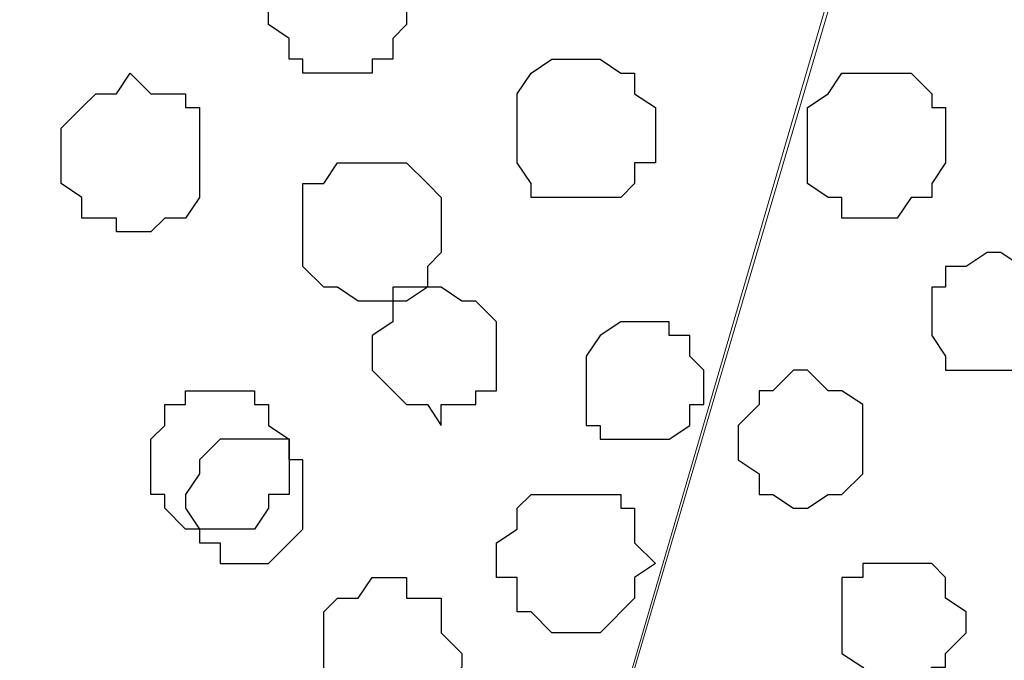
# Model space of a CAD drawing. Units: centimetres. Extents: x -8.5 to 8.6, y -8.1 to 13.4.
# Drawn here: x 2 to 2.3, y 0.8 to 1 of the extents above; entities that cross this region are included whole.
import ezdxf

# ---------------------------------------------------------------- set-up
doc = ezdxf.new("R2010")
doc.units = ezdxf.units.CM
doc.header["$MEASUREMENT"] = 0
doc.layers.add('Layer 1', color=7, linetype='Continuous')

msp = doc.modelspace()

# ---------------------------------------------------------------- linework, layer by layer
at = {"layer": 'Layer 1', "lineweight": 9}
for points, knots in [([(2.60491, 0.41308), (2.56493, 0.28043), (2.53506, 0.18133), (2.53506, 0.18133), (2.53506, 0.18133), (2.26836, 1.08726), (2.26836, 1.08726), (2.26836, 1.08726), (2.26836, 1.08726), (2.26836, 1.11901), (2.26836, 1.11901), (2.26836, 1.11901), (2.26836, 1.11901), (2.27471, 1.13594), (2.27471, 1.13594), (2.27471, 1.13594), (2.27471, 1.13594), (2.28529, 1.14653), (2.28529, 1.14653), (2.28529, 1.14653), (2.28529, 1.14653), (2.30646, 1.17193), (2.30646, 1.17193), (2.30646, 1.17193), (2.30646, 1.17193), (2.34456, 1.18886), (2.34456, 1.18886), (2.34456, 1.18886), (2.34456, 1.18886), (2.38689, 1.20368), (2.38689, 1.20368), (2.38689, 1.20368), (2.38689, 1.20368), (2.43558, 1.21426), (2.43558, 1.21426), (2.43558, 1.21426), (2.43558, 1.21426), (2.48849, 1.22061), (2.48849, 1.22061), (2.48849, 1.22061), (2.48849, 1.22061), (2.54141, 1.22484), (2.54141, 1.22484), (2.54141, 1.22484), (2.54141, 1.22484), (2.59433, 1.22061), (2.59433, 1.22061), (2.59433, 1.22061), (2.59433, 1.22061), (2.59869, 1.22009), (2.60491, 1.21934)], [0.9834628, 0.9834628, 0.9834628, 0.9834628, 1, 1, 1, 1.05, 1.05, 1.05, 1.05, 1.1, 1.1, 1.1, 1.1, 1.15, 1.15, 1.15, 1.15, 1.2, 1.2, 1.2, 1.2, 1.25, 1.25, 1.25, 1.25, 1.3, 1.3, 1.3, 1.3, 1.35, 1.35, 1.35, 1.35, 1.4, 1.4, 1.4, 1.4, 1.45, 1.45, 1.45, 1.45, 1.5, 1.5, 1.5, 1.5, 1.55, 1.55, 1.55, 1.55, 1.5643555, 1.5643555, 1.5643555, 1.5643555]), ([(1.94085, 0.35278), (1.86318, 0.61659), (1.72649, 1.08091), (1.72649, 1.08091), (1.72649, 1.08091), (1.72649, 1.08091), (1.72649, 1.11478), (1.72649, 1.11478), (1.72649, 1.11478), (1.72649, 1.11478), (1.73073, 1.12959), (1.73073, 1.12959), (1.73073, 1.12959), (1.73073, 1.12959), (1.74131, 1.14653), (1.74131, 1.14653), (1.74131, 1.14653), (1.74131, 1.14653), (1.76248, 1.16769), (1.76248, 1.16769), (1.76248, 1.16769), (1.76248, 1.16769), (1.80058, 1.18886), (1.80058, 1.18886), (1.80058, 1.18886), (1.80058, 1.18886), (1.84291, 1.20368), (1.84291, 1.20368), (1.84291, 1.20368), (1.84291, 1.20368), (1.89159, 1.21426), (1.89159, 1.21426), (1.89159, 1.21426), (1.89159, 1.21426), (1.94451, 1.22061), (1.94451, 1.22061), (1.94451, 1.22061), (1.94451, 1.22061), (2.05034, 1.22061), (2.05034, 1.22061), (2.05034, 1.22061), (2.05034, 1.22061), (2.10326, 1.21426), (2.10326, 1.21426), (2.10326, 1.21426), (2.10326, 1.21426), (2.15194, 1.20368), (2.15194, 1.20368), (2.15194, 1.20368), (2.15194, 1.20368), (2.19428, 1.18886), (2.19428, 1.18886), (2.19428, 1.18886), (2.19428, 1.18886), (2.22603, 1.16769), (2.22603, 1.16769), (2.22603, 1.16769), (2.22603, 1.16769), (2.24719, 1.14653), (2.24719, 1.14653), (2.24719, 1.14653), (2.24719, 1.14653), (2.25778, 1.12959), (2.25778, 1.12959), (2.25778, 1.12959), (2.25778, 1.12959), (2.26413, 1.11478), (2.26413, 1.11478), (2.26413, 1.11478), (2.26413, 1.11478), (2.26413, 1.09784), (2.26413, 1.09784), (2.26413, 1.09784), (2.26413, 1.09784), (2.25778, 1.08091), (2.25778, 1.08091), (2.25778, 1.08091), (2.25778, 1.08091), (1.99319, 0.17498), (1.99319, 0.17498), (1.99319, 0.17498), (1.97993, 0.22001), (1.95933, 0.29)], [0.0142044, 0.0142044, 0.0142044, 0.0142044, 0.05, 0.05, 0.05, 0.05, 0.1, 0.1, 0.1, 0.1, 0.15, 0.15, 0.15, 0.15, 0.2, 0.2, 0.2, 0.2, 0.25, 0.25, 0.25, 0.25, 0.3, 0.3, 0.3, 0.3, 0.35, 0.35, 0.35, 0.35, 0.4, 0.4, 0.4, 0.4, 0.45, 0.45, 0.45, 0.45, 0.5, 0.5, 0.5, 0.5, 0.55, 0.55, 0.55, 0.55, 0.6, 0.6, 0.6, 0.6, 0.65, 0.65, 0.65, 0.65, 0.7, 0.7, 0.7, 0.7, 0.75, 0.75, 0.75, 0.75, 0.8, 0.8, 0.8, 0.8, 0.85, 0.85, 0.85, 0.85, 0.9, 0.9, 0.9, 0.9, 0.95, 0.95, 0.95, 0.95, 1, 1, 1, 1.0111477, 1.0111477, 1.0111477, 1.0111477]), ([(2.26413, 1.09784), (2.26413, 1.09784), (1.99743, 0.19191), (1.99743, 0.19191), (1.99743, 0.19191), (1.99743, 0.19191), (1.99743, 0.16016), (1.99743, 0.16016), (1.99743, 0.16016), (1.99743, 0.16016), (2.00378, 0.14323), (2.00378, 0.14323), (2.00378, 0.14323), (2.00378, 0.14323), (2.01436, 0.12841), (2.01436, 0.12841), (2.01436, 0.12841), (2.01436, 0.12841), (2.03553, 0.10724), (2.03553, 0.10724), (2.03553, 0.10724), (2.03553, 0.10724), (2.07151, 0.08608), (2.07151, 0.08608), (2.07151, 0.08608), (2.07151, 0.08608), (2.11384, 0.06914), (2.11384, 0.06914), (2.11384, 0.06914), (2.11384, 0.06914), (2.16253, 0.05856), (2.16253, 0.05856), (2.16253, 0.05856), (2.16253, 0.05856), (2.21544, 0.05433), (2.21544, 0.05433), (2.21544, 0.05433), (2.21544, 0.05433), (2.32339, 0.05433), (2.32339, 0.05433), (2.32339, 0.05433), (2.32339, 0.05433), (2.37631, 0.05856), (2.37631, 0.05856), (2.37631, 0.05856), (2.37631, 0.05856), (2.42288, 0.06914), (2.42288, 0.06914), (2.42288, 0.06914), (2.42288, 0.06914), (2.46733, 0.08608), (2.46733, 0.08608), (2.46733, 0.08608), (2.46733, 0.08608), (2.49908, 0.10724), (2.49908, 0.10724), (2.49908, 0.10724), (2.49908, 0.10724), (2.52024, 0.12841), (2.52024, 0.12841), (2.52024, 0.12841), (2.52024, 0.12841), (2.53083, 0.14323), (2.53083, 0.14323), (2.53083, 0.14323), (2.53083, 0.14323), (2.53506, 0.16016), (2.53506, 0.16016), (2.53506, 0.16016), (2.53506, 0.16016), (2.53506, 0.17498), (2.53506, 0.17498), (2.53506, 0.17498), (2.53506, 0.17498), (2.53083, 0.19191), (2.53083, 0.19191), (2.53083, 0.19191), (2.53083, 0.19191), (2.26413, 1.09784), (2.26413, 1.09784)], [0, 0, 0, 0, 0.05, 0.05, 0.05, 0.05, 0.1, 0.1, 0.1, 0.1, 0.15, 0.15, 0.15, 0.15, 0.2, 0.2, 0.2, 0.2, 0.25, 0.25, 0.25, 0.25, 0.3, 0.3, 0.3, 0.3, 0.35, 0.35, 0.35, 0.35, 0.4, 0.4, 0.4, 0.4, 0.45, 0.45, 0.45, 0.45, 0.5, 0.5, 0.5, 0.5, 0.55, 0.55, 0.55, 0.55, 0.6, 0.6, 0.6, 0.6, 0.65, 0.65, 0.65, 0.65, 0.7, 0.7, 0.7, 0.7, 0.75, 0.75, 0.75, 0.75, 0.8, 0.8, 0.8, 0.8, 0.85, 0.85, 0.85, 0.85, 0.9, 0.9, 0.9, 0.9, 0.95, 0.95, 0.95, 0.95, 1, 1, 1, 1])]:
    msp.add_open_spline(points, degree=3, knots=knots, dxfattribs=at)
at = {"layer": 'Layer 1', "color": 8}
for points, knots in [([(2.08209, 1.01318), (2.08209, 1.01318), (2.07151, 1.01318), (2.07151, 1.01318), (2.07151, 1.01318), (2.07151, 1.01318), (2.06728, 1.00683), (2.06728, 1.00683), (2.06728, 1.00683), (2.06728, 1.00683), (2.06093, 1.00259), (2.06093, 1.00259), (2.06093, 1.00259), (2.06093, 1.00259), (2.06093, 0.98566), (2.06093, 0.98566), (2.06093, 0.98566), (2.06093, 0.98566), (2.06728, 0.98143), (2.06728, 0.98143), (2.06728, 0.98143), (2.06728, 0.98143), (2.06728, 0.97508), (2.06728, 0.97508), (2.06728, 0.97508), (2.06728, 0.97508), (2.07151, 0.97508), (2.07151, 0.97508), (2.07151, 0.97508), (2.07151, 0.97508), (2.07151, 0.97084), (2.07151, 0.97084), (2.07151, 0.97084), (2.07151, 0.97084), (2.09268, 0.97084), (2.09268, 0.97084), (2.09268, 0.97084), (2.09268, 0.97084), (2.09268, 0.97508), (2.09268, 0.97508), (2.09268, 0.97508), (2.09268, 0.97508), (2.09903, 0.97508), (2.09903, 0.97508), (2.09903, 0.97508), (2.09903, 0.97508), (2.09903, 0.98143), (2.09903, 0.98143), (2.09903, 0.98143), (2.09903, 0.98143), (2.10326, 0.98566), (2.10326, 0.98566), (2.10326, 0.98566), (2.10326, 0.98566), (2.10326, 1.00259), (2.10326, 1.00259), (2.10326, 1.00259), (2.10326, 1.00259), (2.09903, 1.00683), (2.09903, 1.00683), (2.09903, 1.00683), (2.09903, 1.00683), (2.09268, 1.01318), (2.09268, 1.01318), (2.09268, 1.01318), (2.09268, 1.01318), (2.08209, 1.01318), (2.08209, 1.01318)], [0, 0, 0, 0, 0.058824, 0.058824, 0.058824, 0.058824, 0.117647, 0.117647, 0.117647, 0.117647, 0.176471, 0.176471, 0.176471, 0.176471, 0.235294, 0.235294, 0.235294, 0.235294, 0.294118, 0.294118, 0.294118, 0.294118, 0.352941, 0.352941, 0.352941, 0.352941, 0.411765, 0.411765, 0.411765, 0.411765, 0.470588, 0.470588, 0.470588, 0.470588, 0.529412, 0.529412, 0.529412, 0.529412, 0.588235, 0.588235, 0.588235, 0.588235, 0.647059, 0.647059, 0.647059, 0.647059, 0.705882, 0.705882, 0.705882, 0.705882, 0.764706, 0.764706, 0.764706, 0.764706, 0.823529, 0.823529, 0.823529, 0.823529, 0.882353, 0.882353, 0.882353, 0.882353, 0.941176, 0.941176, 0.941176, 0.941176, 1, 1, 1, 1]), ([(2.09268, 0.88406), (2.09268, 0.88406), (2.09268, 0.89041), (2.09268, 0.89041), (2.09268, 0.89041), (2.09268, 0.89041), (2.09903, 0.89464), (2.09903, 0.89464), (2.09903, 0.89464), (2.09903, 0.89464), (2.09903, 0.90099), (2.09903, 0.90099), (2.09903, 0.90099), (2.09903, 0.90099), (2.10326, 0.90099), (2.10326, 0.90099), (2.10326, 0.90099), (2.10326, 0.90099), (2.10961, 0.90523), (2.10961, 0.90523), (2.10961, 0.90523), (2.10961, 0.90523), (2.11384, 0.90523), (2.11384, 0.90523), (2.11384, 0.90523), (2.11384, 0.90523), (2.12019, 0.90099), (2.12019, 0.90099), (2.12019, 0.90099), (2.12019, 0.90099), (2.12443, 0.90099), (2.12443, 0.90099), (2.12443, 0.90099), (2.12443, 0.90099), (2.13078, 0.89464), (2.13078, 0.89464), (2.13078, 0.89464), (2.13078, 0.89464), (2.13078, 0.87348), (2.13078, 0.87348), (2.13078, 0.87348), (2.13078, 0.87348), (2.12443, 0.87348), (2.12443, 0.87348), (2.12443, 0.87348), (2.12443, 0.87348), (2.12443, 0.86924), (2.12443, 0.86924), (2.12443, 0.86924), (2.12443, 0.86924), (2.11384, 0.86924), (2.11384, 0.86924), (2.11384, 0.86924), (2.11384, 0.86924), (2.11384, 0.86289), (2.11384, 0.86289), (2.11384, 0.86289), (2.11384, 0.86289), (2.10961, 0.86924), (2.10961, 0.86924), (2.10961, 0.86924), (2.10961, 0.86924), (2.10326, 0.86924), (2.10326, 0.86924), (2.10326, 0.86924), (2.10326, 0.86924), (2.09903, 0.87348), (2.09903, 0.87348), (2.09903, 0.87348), (2.09903, 0.87348), (2.09268, 0.87983), (2.09268, 0.87983), (2.09268, 0.87983), (2.09268, 0.87983), (2.09268, 0.88406), (2.09268, 0.88406)], [0, 0, 0, 0, 0.052632, 0.052632, 0.052632, 0.052632, 0.105263, 0.105263, 0.105263, 0.105263, 0.157895, 0.157895, 0.157895, 0.157895, 0.210526, 0.210526, 0.210526, 0.210526, 0.263158, 0.263158, 0.263158, 0.263158, 0.315789, 0.315789, 0.315789, 0.315789, 0.368421, 0.368421, 0.368421, 0.368421, 0.421053, 0.421053, 0.421053, 0.421053, 0.473684, 0.473684, 0.473684, 0.473684, 0.526316, 0.526316, 0.526316, 0.526316, 0.578947, 0.578947, 0.578947, 0.578947, 0.631579, 0.631579, 0.631579, 0.631579, 0.684211, 0.684211, 0.684211, 0.684211, 0.736842, 0.736842, 0.736842, 0.736842, 0.789474, 0.789474, 0.789474, 0.789474, 0.842105, 0.842105, 0.842105, 0.842105, 0.894737, 0.894737, 0.894737, 0.894737, 0.947368, 0.947368, 0.947368, 0.947368, 1, 1, 1, 1]), ([(2.15194, 0.84173), (2.15194, 0.84173), (2.14136, 0.84173), (2.14136, 0.84173), (2.14136, 0.84173), (2.14136, 0.84173), (2.13713, 0.83749), (2.13713, 0.83749), (2.13713, 0.83749), (2.13713, 0.83749), (2.13713, 0.83114), (2.13713, 0.83114), (2.13713, 0.83114), (2.13713, 0.83114), (2.13078, 0.82691), (2.13078, 0.82691), (2.13078, 0.82691), (2.13078, 0.82691), (2.13078, 0.81633), (2.13078, 0.81633), (2.13078, 0.81633), (2.13078, 0.81633), (2.13713, 0.81633), (2.13713, 0.81633), (2.13713, 0.81633), (2.13713, 0.81633), (2.13713, 0.80574), (2.13713, 0.80574), (2.13713, 0.80574), (2.13713, 0.80574), (2.14136, 0.80574), (2.14136, 0.80574), (2.14136, 0.80574), (2.14136, 0.80574), (2.14771, 0.79939), (2.14771, 0.79939), (2.14771, 0.79939), (2.14771, 0.79939), (2.16253, 0.79939), (2.16253, 0.79939), (2.16253, 0.79939), (2.16253, 0.79939), (2.17311, 0.80998), (2.17311, 0.80998), (2.17311, 0.80998), (2.17311, 0.80998), (2.17311, 0.81633), (2.17311, 0.81633), (2.17311, 0.81633), (2.17311, 0.81633), (2.17946, 0.82056), (2.17946, 0.82056), (2.17946, 0.82056), (2.17946, 0.82056), (2.17311, 0.82691), (2.17311, 0.82691), (2.17311, 0.82691), (2.17311, 0.82691), (2.17311, 0.83749), (2.17311, 0.83749), (2.17311, 0.83749), (2.17311, 0.83749), (2.16888, 0.83749), (2.16888, 0.83749), (2.16888, 0.83749), (2.16888, 0.83749), (2.16888, 0.84173), (2.16888, 0.84173), (2.16888, 0.84173), (2.16888, 0.84173), (2.15194, 0.84173), (2.15194, 0.84173)], [0, 0, 0, 0, 0.055556, 0.055556, 0.055556, 0.055556, 0.111111, 0.111111, 0.111111, 0.111111, 0.166667, 0.166667, 0.166667, 0.166667, 0.222222, 0.222222, 0.222222, 0.222222, 0.277778, 0.277778, 0.277778, 0.277778, 0.333333, 0.333333, 0.333333, 0.333333, 0.388889, 0.388889, 0.388889, 0.388889, 0.444444, 0.444444, 0.444444, 0.444444, 0.5, 0.5, 0.5, 0.5, 0.555556, 0.555556, 0.555556, 0.555556, 0.611111, 0.611111, 0.611111, 0.611111, 0.666667, 0.666667, 0.666667, 0.666667, 0.722222, 0.722222, 0.722222, 0.722222, 0.777778, 0.777778, 0.777778, 0.777778, 0.833333, 0.833333, 0.833333, 0.833333, 0.888889, 0.888889, 0.888889, 0.888889, 0.944444, 0.944444, 0.944444, 0.944444, 1, 1, 1, 1])]:
    msp.add_open_spline(points, degree=3, knots=knots, dxfattribs=at)
at = {"layer": 'Layer 1', "color": 253}
for points, knots in [([(2.15829, 0.97508), (2.15829, 0.97508), (2.14771, 0.97508), (2.14771, 0.97508), (2.14771, 0.97508), (2.14771, 0.97508), (2.14136, 0.97084), (2.14136, 0.97084), (2.14136, 0.97084), (2.14136, 0.97084), (2.13713, 0.96449), (2.13713, 0.96449), (2.13713, 0.96449), (2.13713, 0.96449), (2.13713, 0.94333), (2.13713, 0.94333), (2.13713, 0.94333), (2.13713, 0.94333), (2.14136, 0.93698), (2.14136, 0.93698), (2.14136, 0.93698), (2.14136, 0.93698), (2.14136, 0.93274), (2.14136, 0.93274), (2.14136, 0.93274), (2.14136, 0.93274), (2.16888, 0.93274), (2.16888, 0.93274), (2.16888, 0.93274), (2.16888, 0.93274), (2.17311, 0.93698), (2.17311, 0.93698), (2.17311, 0.93698), (2.17311, 0.93698), (2.17311, 0.94333), (2.17311, 0.94333), (2.17311, 0.94333), (2.17311, 0.94333), (2.17946, 0.94333), (2.17946, 0.94333), (2.17946, 0.94333), (2.17946, 0.94333), (2.17946, 0.96026), (2.17946, 0.96026), (2.17946, 0.96026), (2.17946, 0.96026), (2.17311, 0.96449), (2.17311, 0.96449), (2.17311, 0.96449), (2.17311, 0.96449), (2.17311, 0.97084), (2.17311, 0.97084), (2.17311, 0.97084), (2.17311, 0.97084), (2.16888, 0.97084), (2.16888, 0.97084), (2.16888, 0.97084), (2.16888, 0.97084), (2.16253, 0.97508), (2.16253, 0.97508), (2.16253, 0.97508), (2.16253, 0.97508), (2.15829, 0.97508), (2.15829, 0.97508)], [0, 0, 0, 0, 0.0625, 0.0625, 0.0625, 0.0625, 0.125, 0.125, 0.125, 0.125, 0.1875, 0.1875, 0.1875, 0.1875, 0.25, 0.25, 0.25, 0.25, 0.3125, 0.3125, 0.3125, 0.3125, 0.375, 0.375, 0.375, 0.375, 0.4375, 0.4375, 0.4375, 0.4375, 0.5, 0.5, 0.5, 0.5, 0.5625, 0.5625, 0.5625, 0.5625, 0.625, 0.625, 0.625, 0.625, 0.6875, 0.6875, 0.6875, 0.6875, 0.75, 0.75, 0.75, 0.75, 0.8125, 0.8125, 0.8125, 0.8125, 0.875, 0.875, 0.875, 0.875, 0.9375, 0.9375, 0.9375, 0.9375, 1, 1, 1, 1]), ([(2.01859, 0.97084), (2.01859, 0.97084), (2.01436, 0.96449), (2.01436, 0.96449), (2.01436, 0.96449), (2.01436, 0.96449), (2.00801, 0.96449), (2.00801, 0.96449), (2.00801, 0.96449), (2.00801, 0.96449), (2.00378, 0.96026), (2.00378, 0.96026), (2.00378, 0.96026), (2.00378, 0.96026), (1.99743, 0.95391), (1.99743, 0.95391), (1.99743, 0.95391), (1.99743, 0.95391), (1.99743, 0.93698), (1.99743, 0.93698), (1.99743, 0.93698), (1.99743, 0.93698), (2.00378, 0.93274), (2.00378, 0.93274), (2.00378, 0.93274), (2.00378, 0.93274), (2.00378, 0.92639), (2.00378, 0.92639), (2.00378, 0.92639), (2.00378, 0.92639), (2.01436, 0.92639), (2.01436, 0.92639), (2.01436, 0.92639), (2.01436, 0.92639), (2.01436, 0.92216), (2.01436, 0.92216), (2.01436, 0.92216), (2.01436, 0.92216), (2.02494, 0.92216), (2.02494, 0.92216), (2.02494, 0.92216), (2.02494, 0.92216), (2.02918, 0.92639), (2.02918, 0.92639), (2.02918, 0.92639), (2.02918, 0.92639), (2.03553, 0.92639), (2.03553, 0.92639), (2.03553, 0.92639), (2.03553, 0.92639), (2.03976, 0.93274), (2.03976, 0.93274), (2.03976, 0.93274), (2.03976, 0.93274), (2.03976, 0.96026), (2.03976, 0.96026), (2.03976, 0.96026), (2.03976, 0.96026), (2.03553, 0.96026), (2.03553, 0.96026), (2.03553, 0.96026), (2.03553, 0.96026), (2.03553, 0.96449), (2.03553, 0.96449), (2.03553, 0.96449), (2.03553, 0.96449), (2.02494, 0.96449), (2.02494, 0.96449), (2.02494, 0.96449), (2.02494, 0.96449), (2.01859, 0.97084), (2.01859, 0.97084)], [0, 0, 0, 0, 0.055556, 0.055556, 0.055556, 0.055556, 0.111111, 0.111111, 0.111111, 0.111111, 0.166667, 0.166667, 0.166667, 0.166667, 0.222222, 0.222222, 0.222222, 0.222222, 0.277778, 0.277778, 0.277778, 0.277778, 0.333333, 0.333333, 0.333333, 0.333333, 0.388889, 0.388889, 0.388889, 0.388889, 0.444444, 0.444444, 0.444444, 0.444444, 0.5, 0.5, 0.5, 0.5, 0.555556, 0.555556, 0.555556, 0.555556, 0.611111, 0.611111, 0.611111, 0.611111, 0.666667, 0.666667, 0.666667, 0.666667, 0.722222, 0.722222, 0.722222, 0.722222, 0.777778, 0.777778, 0.777778, 0.777778, 0.833333, 0.833333, 0.833333, 0.833333, 0.888889, 0.888889, 0.888889, 0.888889, 0.944444, 0.944444, 0.944444, 0.944444, 1, 1, 1, 1]), ([(2.24719, 0.97084), (2.24719, 0.97084), (2.23661, 0.97084), (2.23661, 0.97084), (2.23661, 0.97084), (2.23661, 0.97084), (2.23238, 0.96449), (2.23238, 0.96449), (2.23238, 0.96449), (2.23238, 0.96449), (2.22603, 0.96026), (2.22603, 0.96026), (2.22603, 0.96026), (2.22603, 0.96026), (2.22603, 0.93698), (2.22603, 0.93698), (2.22603, 0.93698), (2.22603, 0.93698), (2.23238, 0.93274), (2.23238, 0.93274), (2.23238, 0.93274), (2.23238, 0.93274), (2.23661, 0.93274), (2.23661, 0.93274), (2.23661, 0.93274), (2.23661, 0.93274), (2.23661, 0.92639), (2.23661, 0.92639), (2.23661, 0.92639), (2.23661, 0.92639), (2.25354, 0.92639), (2.25354, 0.92639), (2.25354, 0.92639), (2.25354, 0.92639), (2.25778, 0.93274), (2.25778, 0.93274), (2.25778, 0.93274), (2.25778, 0.93274), (2.26413, 0.93274), (2.26413, 0.93274), (2.26413, 0.93274), (2.26413, 0.93274), (2.26413, 0.93698), (2.26413, 0.93698), (2.26413, 0.93698), (2.26413, 0.93698), (2.26836, 0.94333), (2.26836, 0.94333), (2.26836, 0.94333), (2.26836, 0.94333), (2.26836, 0.96026), (2.26836, 0.96026), (2.26836, 0.96026), (2.26836, 0.96026), (2.26413, 0.96026), (2.26413, 0.96026), (2.26413, 0.96026), (2.26413, 0.96026), (2.26413, 0.96449), (2.26413, 0.96449), (2.26413, 0.96449), (2.26413, 0.96449), (2.25778, 0.97084), (2.25778, 0.97084), (2.25778, 0.97084), (2.25778, 0.97084), (2.24719, 0.97084), (2.24719, 0.97084)], [0, 0, 0, 0, 0.058824, 0.058824, 0.058824, 0.058824, 0.117647, 0.117647, 0.117647, 0.117647, 0.176471, 0.176471, 0.176471, 0.176471, 0.235294, 0.235294, 0.235294, 0.235294, 0.294118, 0.294118, 0.294118, 0.294118, 0.352941, 0.352941, 0.352941, 0.352941, 0.411765, 0.411765, 0.411765, 0.411765, 0.470588, 0.470588, 0.470588, 0.470588, 0.529412, 0.529412, 0.529412, 0.529412, 0.588235, 0.588235, 0.588235, 0.588235, 0.647059, 0.647059, 0.647059, 0.647059, 0.705882, 0.705882, 0.705882, 0.705882, 0.764706, 0.764706, 0.764706, 0.764706, 0.823529, 0.823529, 0.823529, 0.823529, 0.882353, 0.882353, 0.882353, 0.882353, 0.941176, 0.941176, 0.941176, 0.941176, 1, 1, 1, 1]), ([(2.09268, 0.94333), (2.09268, 0.94333), (2.08209, 0.94333), (2.08209, 0.94333), (2.08209, 0.94333), (2.08209, 0.94333), (2.07786, 0.93698), (2.07786, 0.93698), (2.07786, 0.93698), (2.07786, 0.93698), (2.07151, 0.93698), (2.07151, 0.93698), (2.07151, 0.93698), (2.07151, 0.93698), (2.07151, 0.91158), (2.07151, 0.91158), (2.07151, 0.91158), (2.07151, 0.91158), (2.07786, 0.90523), (2.07786, 0.90523), (2.07786, 0.90523), (2.07786, 0.90523), (2.08209, 0.90523), (2.08209, 0.90523), (2.08209, 0.90523), (2.08209, 0.90523), (2.08844, 0.90099), (2.08844, 0.90099), (2.08844, 0.90099), (2.08844, 0.90099), (2.09903, 0.90099), (2.09903, 0.90099), (2.09903, 0.90099), (2.09903, 0.90099), (2.09903, 0.90523), (2.09903, 0.90523), (2.09903, 0.90523), (2.09903, 0.90523), (2.10961, 0.90523), (2.10961, 0.90523), (2.10961, 0.90523), (2.10961, 0.90523), (2.10961, 0.91158), (2.10961, 0.91158), (2.10961, 0.91158), (2.10961, 0.91158), (2.11384, 0.91581), (2.11384, 0.91581), (2.11384, 0.91581), (2.11384, 0.91581), (2.11384, 0.93274), (2.11384, 0.93274), (2.11384, 0.93274), (2.11384, 0.93274), (2.10961, 0.93698), (2.10961, 0.93698), (2.10961, 0.93698), (2.10961, 0.93698), (2.10326, 0.94333), (2.10326, 0.94333), (2.10326, 0.94333), (2.10326, 0.94333), (2.09268, 0.94333), (2.09268, 0.94333)], [0, 0, 0, 0, 0.0625, 0.0625, 0.0625, 0.0625, 0.125, 0.125, 0.125, 0.125, 0.1875, 0.1875, 0.1875, 0.1875, 0.25, 0.25, 0.25, 0.25, 0.3125, 0.3125, 0.3125, 0.3125, 0.375, 0.375, 0.375, 0.375, 0.4375, 0.4375, 0.4375, 0.4375, 0.5, 0.5, 0.5, 0.5, 0.5625, 0.5625, 0.5625, 0.5625, 0.625, 0.625, 0.625, 0.625, 0.6875, 0.6875, 0.6875, 0.6875, 0.75, 0.75, 0.75, 0.75, 0.8125, 0.8125, 0.8125, 0.8125, 0.875, 0.875, 0.875, 0.875, 0.9375, 0.9375, 0.9375, 0.9375, 1, 1, 1, 1]), ([(2.15829, 0.87348), (2.15829, 0.87348), (2.15829, 0.88406), (2.15829, 0.88406), (2.15829, 0.88406), (2.15829, 0.88406), (2.16253, 0.89041), (2.16253, 0.89041), (2.16253, 0.89041), (2.16253, 0.89041), (2.16888, 0.89464), (2.16888, 0.89464), (2.16888, 0.89464), (2.16888, 0.89464), (2.18369, 0.89464), (2.18369, 0.89464), (2.18369, 0.89464), (2.18369, 0.89464), (2.18369, 0.89041), (2.18369, 0.89041), (2.18369, 0.89041), (2.18369, 0.89041), (2.19004, 0.89041), (2.19004, 0.89041), (2.19004, 0.89041), (2.19004, 0.89041), (2.19004, 0.88406), (2.19004, 0.88406), (2.19004, 0.88406), (2.19004, 0.88406), (2.19428, 0.87983), (2.19428, 0.87983), (2.19428, 0.87983), (2.19428, 0.87983), (2.19428, 0.86924), (2.19428, 0.86924), (2.19428, 0.86924), (2.19428, 0.86924), (2.19004, 0.86924), (2.19004, 0.86924), (2.19004, 0.86924), (2.19004, 0.86924), (2.19004, 0.86289), (2.19004, 0.86289), (2.19004, 0.86289), (2.19004, 0.86289), (2.18369, 0.85866), (2.18369, 0.85866), (2.18369, 0.85866), (2.18369, 0.85866), (2.16253, 0.85866), (2.16253, 0.85866), (2.16253, 0.85866), (2.16253, 0.85866), (2.16253, 0.86289), (2.16253, 0.86289), (2.16253, 0.86289), (2.16253, 0.86289), (2.15829, 0.86289), (2.15829, 0.86289), (2.15829, 0.86289), (2.15829, 0.86289), (2.15829, 0.87348), (2.15829, 0.87348)], [0, 0, 0, 0, 0.0625, 0.0625, 0.0625, 0.0625, 0.125, 0.125, 0.125, 0.125, 0.1875, 0.1875, 0.1875, 0.1875, 0.25, 0.25, 0.25, 0.25, 0.3125, 0.3125, 0.3125, 0.3125, 0.375, 0.375, 0.375, 0.375, 0.4375, 0.4375, 0.4375, 0.4375, 0.5, 0.5, 0.5, 0.5, 0.5625, 0.5625, 0.5625, 0.5625, 0.625, 0.625, 0.625, 0.625, 0.6875, 0.6875, 0.6875, 0.6875, 0.75, 0.75, 0.75, 0.75, 0.8125, 0.8125, 0.8125, 0.8125, 0.875, 0.875, 0.875, 0.875, 0.9375, 0.9375, 0.9375, 0.9375, 1, 1, 1, 1]), ([(2.20486, 0.85866), (2.20486, 0.85866), (2.20486, 0.86289), (2.20486, 0.86289), (2.20486, 0.86289), (2.20486, 0.86289), (2.21121, 0.86924), (2.21121, 0.86924), (2.21121, 0.86924), (2.21121, 0.86924), (2.21121, 0.87348), (2.21121, 0.87348), (2.21121, 0.87348), (2.21121, 0.87348), (2.21544, 0.87348), (2.21544, 0.87348), (2.21544, 0.87348), (2.21544, 0.87348), (2.22179, 0.87983), (2.22179, 0.87983), (2.22179, 0.87983), (2.22179, 0.87983), (2.22603, 0.87983), (2.22603, 0.87983), (2.22603, 0.87983), (2.22603, 0.87983), (2.23238, 0.87348), (2.23238, 0.87348), (2.23238, 0.87348), (2.23238, 0.87348), (2.23661, 0.87348), (2.23661, 0.87348), (2.23661, 0.87348), (2.23661, 0.87348), (2.24296, 0.86924), (2.24296, 0.86924), (2.24296, 0.86924), (2.24296, 0.86924), (2.24296, 0.84808), (2.24296, 0.84808), (2.24296, 0.84808), (2.24296, 0.84808), (2.23661, 0.84173), (2.23661, 0.84173), (2.23661, 0.84173), (2.23661, 0.84173), (2.23238, 0.84173), (2.23238, 0.84173), (2.23238, 0.84173), (2.23238, 0.84173), (2.22603, 0.83749), (2.22603, 0.83749), (2.22603, 0.83749), (2.22603, 0.83749), (2.22179, 0.83749), (2.22179, 0.83749), (2.22179, 0.83749), (2.22179, 0.83749), (2.21544, 0.84173), (2.21544, 0.84173), (2.21544, 0.84173), (2.21544, 0.84173), (2.21121, 0.84173), (2.21121, 0.84173), (2.21121, 0.84173), (2.21121, 0.84173), (2.21121, 0.84808), (2.21121, 0.84808), (2.21121, 0.84808), (2.21121, 0.84808), (2.20486, 0.85231), (2.20486, 0.85231), (2.20486, 0.85231), (2.20486, 0.85231), (2.20486, 0.85866), (2.20486, 0.85866)], [0, 0, 0, 0, 0.052632, 0.052632, 0.052632, 0.052632, 0.105263, 0.105263, 0.105263, 0.105263, 0.157895, 0.157895, 0.157895, 0.157895, 0.210526, 0.210526, 0.210526, 0.210526, 0.263158, 0.263158, 0.263158, 0.263158, 0.315789, 0.315789, 0.315789, 0.315789, 0.368421, 0.368421, 0.368421, 0.368421, 0.421053, 0.421053, 0.421053, 0.421053, 0.473684, 0.473684, 0.473684, 0.473684, 0.526316, 0.526316, 0.526316, 0.526316, 0.578947, 0.578947, 0.578947, 0.578947, 0.631579, 0.631579, 0.631579, 0.631579, 0.684211, 0.684211, 0.684211, 0.684211, 0.736842, 0.736842, 0.736842, 0.736842, 0.789474, 0.789474, 0.789474, 0.789474, 0.842105, 0.842105, 0.842105, 0.842105, 0.894737, 0.894737, 0.894737, 0.894737, 0.947368, 0.947368, 0.947368, 0.947368, 1, 1, 1, 1]), ([(2.04611, 0.87348), (2.04611, 0.87348), (2.03553, 0.87348), (2.03553, 0.87348), (2.03553, 0.87348), (2.03553, 0.87348), (2.03553, 0.86924), (2.03553, 0.86924), (2.03553, 0.86924), (2.03553, 0.86924), (2.02918, 0.86924), (2.02918, 0.86924), (2.02918, 0.86924), (2.02918, 0.86924), (2.02918, 0.86289), (2.02918, 0.86289), (2.02918, 0.86289), (2.02918, 0.86289), (2.02494, 0.85866), (2.02494, 0.85866), (2.02494, 0.85866), (2.02494, 0.85866), (2.02494, 0.84173), (2.02494, 0.84173), (2.02494, 0.84173), (2.02494, 0.84173), (2.02918, 0.84173), (2.02918, 0.84173), (2.02918, 0.84173), (2.02918, 0.84173), (2.02918, 0.83749), (2.02918, 0.83749), (2.02918, 0.83749), (2.02918, 0.83749), (2.03553, 0.83114), (2.03553, 0.83114), (2.03553, 0.83114), (2.03553, 0.83114), (2.05669, 0.83114), (2.05669, 0.83114), (2.05669, 0.83114), (2.05669, 0.83114), (2.06093, 0.83749), (2.06093, 0.83749), (2.06093, 0.83749), (2.06093, 0.83749), (2.06093, 0.84173), (2.06093, 0.84173), (2.06093, 0.84173), (2.06093, 0.84173), (2.06728, 0.84173), (2.06728, 0.84173), (2.06728, 0.84173), (2.06728, 0.84173), (2.06728, 0.85866), (2.06728, 0.85866), (2.06728, 0.85866), (2.06728, 0.85866), (2.06093, 0.86289), (2.06093, 0.86289), (2.06093, 0.86289), (2.06093, 0.86289), (2.06093, 0.86924), (2.06093, 0.86924), (2.06093, 0.86924), (2.06093, 0.86924), (2.05669, 0.86924), (2.05669, 0.86924), (2.05669, 0.86924), (2.05669, 0.86924), (2.05669, 0.87348), (2.05669, 0.87348), (2.05669, 0.87348), (2.05669, 0.87348), (2.04611, 0.87348), (2.04611, 0.87348)], [0, 0, 0, 0, 0.052632, 0.052632, 0.052632, 0.052632, 0.105263, 0.105263, 0.105263, 0.105263, 0.157895, 0.157895, 0.157895, 0.157895, 0.210526, 0.210526, 0.210526, 0.210526, 0.263158, 0.263158, 0.263158, 0.263158, 0.315789, 0.315789, 0.315789, 0.315789, 0.368421, 0.368421, 0.368421, 0.368421, 0.421053, 0.421053, 0.421053, 0.421053, 0.473684, 0.473684, 0.473684, 0.473684, 0.526316, 0.526316, 0.526316, 0.526316, 0.578947, 0.578947, 0.578947, 0.578947, 0.631579, 0.631579, 0.631579, 0.631579, 0.684211, 0.684211, 0.684211, 0.684211, 0.736842, 0.736842, 0.736842, 0.736842, 0.789474, 0.789474, 0.789474, 0.789474, 0.842105, 0.842105, 0.842105, 0.842105, 0.894737, 0.894737, 0.894737, 0.894737, 0.947368, 0.947368, 0.947368, 0.947368, 1, 1, 1, 1]), ([(2.03553, 0.84173), (2.03553, 0.84173), (2.03976, 0.84808), (2.03976, 0.84808), (2.03976, 0.84808), (2.03976, 0.84808), (2.03976, 0.85231), (2.03976, 0.85231), (2.03976, 0.85231), (2.03976, 0.85231), (2.04611, 0.85866), (2.04611, 0.85866), (2.04611, 0.85866), (2.04611, 0.85866), (2.06728, 0.85866), (2.06728, 0.85866), (2.06728, 0.85866), (2.06728, 0.85866), (2.06728, 0.85231), (2.06728, 0.85231), (2.06728, 0.85231), (2.06728, 0.85231), (2.07151, 0.85231), (2.07151, 0.85231), (2.07151, 0.85231), (2.07151, 0.85231), (2.07151, 0.83114), (2.07151, 0.83114), (2.07151, 0.83114), (2.07151, 0.83114), (2.06728, 0.82691), (2.06728, 0.82691), (2.06728, 0.82691), (2.06728, 0.82691), (2.06093, 0.82056), (2.06093, 0.82056), (2.06093, 0.82056), (2.06093, 0.82056), (2.04611, 0.82056), (2.04611, 0.82056), (2.04611, 0.82056), (2.04611, 0.82056), (2.04611, 0.82691), (2.04611, 0.82691), (2.04611, 0.82691), (2.04611, 0.82691), (2.03976, 0.82691), (2.03976, 0.82691), (2.03976, 0.82691), (2.03976, 0.82691), (2.03976, 0.83114), (2.03976, 0.83114), (2.03976, 0.83114), (2.03976, 0.83114), (2.03553, 0.83749), (2.03553, 0.83749), (2.03553, 0.83749), (2.03553, 0.83749), (2.03553, 0.84173), (2.03553, 0.84173)], [0, 0, 0, 0, 0.066667, 0.066667, 0.066667, 0.066667, 0.133333, 0.133333, 0.133333, 0.133333, 0.2, 0.2, 0.2, 0.2, 0.266667, 0.266667, 0.266667, 0.266667, 0.333333, 0.333333, 0.333333, 0.333333, 0.4, 0.4, 0.4, 0.4, 0.466667, 0.466667, 0.466667, 0.466667, 0.533333, 0.533333, 0.533333, 0.533333, 0.6, 0.6, 0.6, 0.6, 0.666667, 0.666667, 0.666667, 0.666667, 0.733333, 0.733333, 0.733333, 0.733333, 0.8, 0.8, 0.8, 0.8, 0.866667, 0.866667, 0.866667, 0.866667, 0.933333, 0.933333, 0.933333, 0.933333, 1, 1, 1, 1]), ([(2.23661, 0.80574), (2.23661, 0.80574), (2.23661, 0.81633), (2.23661, 0.81633), (2.23661, 0.81633), (2.23661, 0.81633), (2.24296, 0.81633), (2.24296, 0.81633), (2.24296, 0.81633), (2.24296, 0.81633), (2.24296, 0.82056), (2.24296, 0.82056), (2.24296, 0.82056), (2.24296, 0.82056), (2.26413, 0.82056), (2.26413, 0.82056), (2.26413, 0.82056), (2.26413, 0.82056), (2.26836, 0.81633), (2.26836, 0.81633), (2.26836, 0.81633), (2.26836, 0.81633), (2.26836, 0.80998), (2.26836, 0.80998), (2.26836, 0.80998), (2.26836, 0.80998), (2.27471, 0.80574), (2.27471, 0.80574), (2.27471, 0.80574), (2.27471, 0.80574), (2.27471, 0.79939), (2.27471, 0.79939), (2.27471, 0.79939), (2.27471, 0.79939), (2.26836, 0.79304), (2.26836, 0.79304), (2.26836, 0.79304), (2.26836, 0.79304), (2.26836, 0.78881), (2.26836, 0.78881), (2.26836, 0.78881), (2.26836, 0.78881), (2.26413, 0.78881), (2.26413, 0.78881), (2.26413, 0.78881), (2.26413, 0.78881), (2.25778, 0.78246), (2.25778, 0.78246), (2.25778, 0.78246), (2.25778, 0.78246), (2.24719, 0.78246), (2.24719, 0.78246), (2.24719, 0.78246), (2.24719, 0.78246), (2.24296, 0.78881), (2.24296, 0.78881), (2.24296, 0.78881), (2.24296, 0.78881), (2.23661, 0.79304), (2.23661, 0.79304), (2.23661, 0.79304), (2.23661, 0.79304), (2.23661, 0.80574), (2.23661, 0.80574)], [0, 0, 0, 0, 0.0625, 0.0625, 0.0625, 0.0625, 0.125, 0.125, 0.125, 0.125, 0.1875, 0.1875, 0.1875, 0.1875, 0.25, 0.25, 0.25, 0.25, 0.3125, 0.3125, 0.3125, 0.3125, 0.375, 0.375, 0.375, 0.375, 0.4375, 0.4375, 0.4375, 0.4375, 0.5, 0.5, 0.5, 0.5, 0.5625, 0.5625, 0.5625, 0.5625, 0.625, 0.625, 0.625, 0.625, 0.6875, 0.6875, 0.6875, 0.6875, 0.75, 0.75, 0.75, 0.75, 0.8125, 0.8125, 0.8125, 0.8125, 0.875, 0.875, 0.875, 0.875, 0.9375, 0.9375, 0.9375, 0.9375, 1, 1, 1, 1]), ([(2.09903, 0.81633), (2.09903, 0.81633), (2.09268, 0.81633), (2.09268, 0.81633), (2.09268, 0.81633), (2.09268, 0.81633), (2.08844, 0.80998), (2.08844, 0.80998), (2.08844, 0.80998), (2.08844, 0.80998), (2.08209, 0.80998), (2.08209, 0.80998), (2.08209, 0.80998), (2.08209, 0.80998), (2.07786, 0.80574), (2.07786, 0.80574), (2.07786, 0.80574), (2.07786, 0.80574), (2.07786, 0.77823), (2.07786, 0.77823), (2.07786, 0.77823), (2.07786, 0.77823), (2.08209, 0.77823), (2.08209, 0.77823), (2.08209, 0.77823), (2.08209, 0.77823), (2.08209, 0.77188), (2.08209, 0.77188), (2.08209, 0.77188), (2.08209, 0.77188), (2.10961, 0.77188), (2.10961, 0.77188), (2.10961, 0.77188), (2.10961, 0.77188), (2.11384, 0.77823), (2.11384, 0.77823), (2.11384, 0.77823), (2.11384, 0.77823), (2.11384, 0.78246), (2.11384, 0.78246), (2.11384, 0.78246), (2.11384, 0.78246), (2.12019, 0.78881), (2.12019, 0.78881), (2.12019, 0.78881), (2.12019, 0.78881), (2.12019, 0.79304), (2.12019, 0.79304), (2.12019, 0.79304), (2.12019, 0.79304), (2.11384, 0.79939), (2.11384, 0.79939), (2.11384, 0.79939), (2.11384, 0.79939), (2.11384, 0.80998), (2.11384, 0.80998), (2.11384, 0.80998), (2.11384, 0.80998), (2.10326, 0.80998), (2.10326, 0.80998), (2.10326, 0.80998), (2.10326, 0.80998), (2.10326, 0.81633), (2.10326, 0.81633), (2.10326, 0.81633), (2.10326, 0.81633), (2.09903, 0.81633), (2.09903, 0.81633)], [0, 0, 0, 0, 0.058824, 0.058824, 0.058824, 0.058824, 0.117647, 0.117647, 0.117647, 0.117647, 0.176471, 0.176471, 0.176471, 0.176471, 0.235294, 0.235294, 0.235294, 0.235294, 0.294118, 0.294118, 0.294118, 0.294118, 0.352941, 0.352941, 0.352941, 0.352941, 0.411765, 0.411765, 0.411765, 0.411765, 0.470588, 0.470588, 0.470588, 0.470588, 0.529412, 0.529412, 0.529412, 0.529412, 0.588235, 0.588235, 0.588235, 0.588235, 0.647059, 0.647059, 0.647059, 0.647059, 0.705882, 0.705882, 0.705882, 0.705882, 0.764706, 0.764706, 0.764706, 0.764706, 0.823529, 0.823529, 0.823529, 0.823529, 0.882353, 0.882353, 0.882353, 0.882353, 0.941176, 0.941176, 0.941176, 0.941176, 1, 1, 1, 1])]:
    msp.add_open_spline(points, degree=3, knots=knots, dxfattribs=at)
at = {"layer": 'Layer 1', "color": 251}
msp.add_open_spline([(2.26413, 0.89464), (2.26413, 0.89464), (2.26413, 0.90523), (2.26413, 0.90523), (2.26413, 0.90523), (2.26413, 0.90523), (2.26836, 0.90523), (2.26836, 0.90523), (2.26836, 0.90523), (2.26836, 0.90523), (2.26836, 0.91158), (2.26836, 0.91158), (2.26836, 0.91158), (2.26836, 0.91158), (2.27471, 0.91158), (2.27471, 0.91158), (2.27471, 0.91158), (2.27471, 0.91158), (2.28106, 0.91581), (2.28106, 0.91581), (2.28106, 0.91581), (2.28106, 0.91581), (2.28529, 0.91581), (2.28529, 0.91581), (2.28529, 0.91581), (2.28529, 0.91581), (2.29164, 0.91158), (2.29164, 0.91158), (2.29164, 0.91158), (2.29164, 0.91158), (2.29588, 0.91158), (2.29588, 0.91158), (2.29588, 0.91158), (2.29588, 0.91158), (2.29588, 0.90523), (2.29588, 0.90523), (2.29588, 0.90523), (2.29588, 0.90523), (2.30223, 0.90523), (2.30223, 0.90523), (2.30223, 0.90523), (2.30223, 0.90523), (2.30223, 0.89041), (2.30223, 0.89041), (2.30223, 0.89041), (2.30223, 0.89041), (2.29588, 0.88406), (2.29588, 0.88406), (2.29588, 0.88406), (2.29588, 0.88406), (2.29164, 0.87983), (2.29164, 0.87983), (2.29164, 0.87983), (2.29164, 0.87983), (2.26836, 0.87983), (2.26836, 0.87983), (2.26836, 0.87983), (2.26836, 0.87983), (2.26836, 0.88406), (2.26836, 0.88406), (2.26836, 0.88406), (2.26836, 0.88406), (2.26413, 0.89041), (2.26413, 0.89041), (2.26413, 0.89041), (2.26413, 0.89041), (2.26413, 0.89464), (2.26413, 0.89464)], degree=3, knots=[0, 0, 0, 0, 0.058824, 0.058824, 0.058824, 0.058824, 0.117647, 0.117647, 0.117647, 0.117647, 0.176471, 0.176471, 0.176471, 0.176471, 0.235294, 0.235294, 0.235294, 0.235294, 0.294118, 0.294118, 0.294118, 0.294118, 0.352941, 0.352941, 0.352941, 0.352941, 0.411765, 0.411765, 0.411765, 0.411765, 0.470588, 0.470588, 0.470588, 0.470588, 0.529412, 0.529412, 0.529412, 0.529412, 0.588235, 0.588235, 0.588235, 0.588235, 0.647059, 0.647059, 0.647059, 0.647059, 0.705882, 0.705882, 0.705882, 0.705882, 0.764706, 0.764706, 0.764706, 0.764706, 0.823529, 0.823529, 0.823529, 0.823529, 0.882353, 0.882353, 0.882353, 0.882353, 0.941176, 0.941176, 0.941176, 0.941176, 1, 1, 1, 1], dxfattribs=at)

doc.saveas('drawing.dxf')
